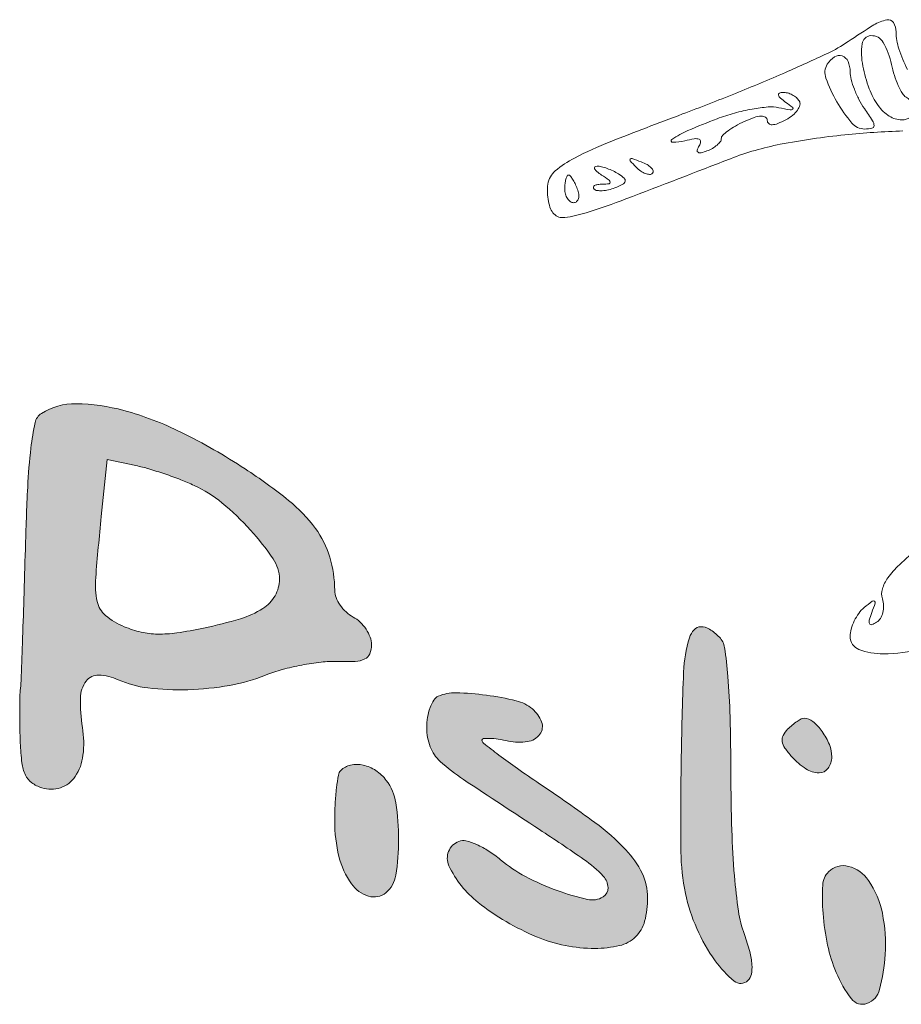
# Model space of a CAD drawing. Units: millimetres. Extents: x 2316 to 3006, y 966 to 1772.
# Drawn here: x 2319 to 2361, y 1671 to 1719 of the extents above; entities that cross this region are included whole.
import ezdxf

# ---------------------------------------------------------------- set-up
doc = ezdxf.new("R2010")
doc.units = ezdxf.units.MM
doc.layers.add('PislikMimar.com', color=7, linetype='Continuous', lineweight=9)

msp = doc.modelspace()

# ---------------------------------------------------------------- hatches: boundary and pattern name
h = msp.add_hatch(color=256)
h.dxf.hatch_style = 1
h.paths.add_polyline_path([(2335.702, 1689.11, 0.05768), (2335.507, 1689.492, 0.05578), (2335.221, 1689.833, 0.067698), (2334.883, 1690.078, -0.063636), (2334.544, 1690.319, -0.054848), (2334.258, 1690.649, -0.057497), (2334.063, 1691.013, -0.094351), (2333.998, 1691.355, 0.07371), (2333.76, 1692.959, 0.085447), (2333.069, 1694.338, 0.064644), (2331.785, 1695.677, 0.024745), (2329.692, 1697.196, 0.029111), (2326.631, 1698.949, 0.049121), (2323.869, 1700, 0.062626), (2321.565, 1700.326, 0.146075), (2319.904, 1699.858, 0.202061), (2319.6, 1699.42, 0.022619), (2319.398, 1698.197, 0.017734), (2319.243, 1696.321, 0.00479), (2319.131, 1693.34, -0.000788), (2319.06, 1690.94, -0.001123), (2318.989, 1688.812, -0.000612), (2318.923, 1687.009, -0.016994), (2318.889, 1686.539, 0.021747), (2318.865, 1686.17, 0.004677), (2318.859, 1685.527, 0.004875), (2318.866, 1684.782, 0.004628), (2318.888, 1684.026, 0.02175), (2318.966, 1683.066, 0.080583), (2319.136, 1682.485, 0.121171), (2319.438, 1682.117, 0.08391), (2319.919, 1681.87, 0.158466), (2320.818, 1681.876, 0.16534), (2321.523, 1682.411, 0.12017), (2321.902, 1683.435, 0.067165), (2321.878, 1684.77, -0.040574), (2321.777, 1686.182, -0.159142), (2322.052, 1686.999, -0.247218), (2322.66, 1687.289, -0.0973), (2323.591, 1687.067, 0.077896), (2325.024, 1686.668, 0.036868), (2326.944, 1686.585, 0.036177), (2328.954, 1686.793, 0.051299), (2330.68, 1687.286, -0.028738), (2331.479, 1687.553, -0.019249), (2332.417, 1687.77, -0.01942), (2333.346, 1687.91, -0.035803), (2334.109, 1687.94, 0.018819), (2334.99, 1687.945, 0.102614), (2335.45, 1688.061, 0.187156), (2335.685, 1688.314, 0.094949), (2335.767, 1688.746, 0.089155)])
h.paths.add_polyline_path([(2330.545, 1690.488, -0.070467), (2329.467, 1689.993, -0.020591), (2327.694, 1689.544, -0.015479), (2326.413, 1689.317, -0.040603), (2325.483, 1689.258, -0.051576), (2324.694, 1689.353, -0.0423), (2323.884, 1689.611, -0.074773), (2322.988, 1690.151, -0.170196), (2322.585, 1690.818, -0.071298), (2322.513, 1691.968, -0.006167), (2322.783, 1694.9), (2323.069, 1697.64), (2324.442, 1697.352, -0.019578), (2325.07, 1697.193, -0.010549), (2325.833, 1696.952, -0.010483), (2326.6, 1696.673, -0.016202), (2327.249, 1696.397, -0.063289), (2328.58, 1695.561, -0.036594), (2329.952, 1694.256, -0.034991), (2331.04, 1692.875, -0.150424), (2331.344, 1691.887, -0.132639), (2331.131, 1691.1, -0.11876)], flags=16)
h.paths.add_polyline_path([(2336.939, 1681.145, 0.124305), (2336.479, 1682.226, 0.083043), (2335.975, 1682.701, 0.093836), (2335.364, 1682.962, 0.107329), (2334.766, 1682.963, 0.144378), (2334.293, 1682.706, 0.153014), (2334.177, 1682.484, 0.014372), (2334.084, 1681.869, 0.017349), (2334.019, 1681.113, 0.012796), (2333.998, 1680.273, 0.059541), (2334.201, 1678.575, 0.096127), (2334.805, 1677.256, 0.164022), (2335.624, 1676.665, 0.253216), (2336.461, 1676.832, 0.182766), (2336.936, 1677.669, 0.037924), (2337.072, 1679.385, 0.039517)])
h.paths.add_polyline_path([(2349.038, 1676.592, 0.112816), (2348.77, 1677.765, 0.077596), (2347.992, 1678.892, 0.04461), (2346.505, 1680.203, 0.011039), (2343.841, 1682.07, -0.005607), (2342.781, 1682.796, -0.008791), (2341.888, 1683.446, -0.003642), (2341.146, 1684.015, -0.341763), (2341.091, 1684.23, -0.036894), (2341.449, 1684.245, -0.029363), (2341.859, 1684.209, -0.01697), (2342.347, 1684.119, 0.091935), (2343.263, 1684.089, 0.19716), (2343.86, 1684.446, 0.254774), (2343.944, 1685.036, 0.131206), (2343.5, 1685.662, 0.113606), (2342.725, 1686.052, 0.02675), (2341.291, 1686.323, 0.026851), (2339.834, 1686.439, 0.111369), (2338.975, 1686.269, 0.148564), (2338.762, 1686.085, 0.053335), (2338.584, 1685.723, 0.047088), (2338.462, 1685.258, 0.040459), (2338.422, 1684.754, 0.09137), (2338.59, 1683.841, 0.118646), (2339.069, 1683.141, 0.036824), (2340.193, 1682.268, 0.002122), (2343.841, 1679.866, -0.007231), (2345.969, 1678.432, -0.051824), (2346.908, 1677.624, -0.182835), (2347.136, 1677.077, -0.26881), (2346.896, 1676.629, -0.196924), (2346.151, 1676.505, -0.030975), (2344.698, 1676.933, -0.034449), (2343.165, 1677.611, -0.053485), (2341.968, 1678.417, 0.032395), (2341.404, 1678.833, 0.03892), (2340.823, 1679.144, 0.042807), (2340.307, 1679.32, 0.153605), (2339.963, 1679.299, 0.435089), (2339.491, 1678.129, 0.117267), (2340.89, 1676.365, 0.067897), (2343.699, 1674.715, 0.099207), (2346.503, 1674.153, 0.057298), (2347.686, 1674.289, 0.135054), (2348.46, 1674.71, 0.139433), (2348.895, 1675.456, 0.062765)])
h.paths.add_polyline_path([(2353.085, 1679.833, -0.006805), (2353.039, 1682.58, 0.00559), (2353, 1685.286, 0.014634), (2352.894, 1687.227, 0.014687), (2352.736, 1688.612, 0.162027), (2352.489, 1689.105, 0.053163), (2352.008, 1689.494, 0.148147), (2351.595, 1689.612, 0.205529), (2351.272, 1689.467, 0.110937), (2351.05, 1689.083, 0.066323), (2350.766, 1687.434, 0.005555), (2350.651, 1683.099, 0.006444), (2350.639, 1678.798, 0.04947), (2350.859, 1676.795, 0.051758), (2351.402, 1675.107, 0.051715), (2352.281, 1673.565, 0.065953), (2353.203, 1672.582, 0.381917), (2353.855, 1672.611, 0.149828), (2354.023, 1672.918, 0.069779), (2354.052, 1673.376, 0.047402), (2353.945, 1673.999, 0.019123), (2353.687, 1674.823, -0.048781), (2353.406, 1675.945, -0.015968), (2353.21, 1677.64, -0.013201)])
h.paths.add_polyline_path([(2360.32, 1675.84, 0.100018), (2359.65, 1677.424, 0.179619), (2358.699, 1678.098, 0.267588), (2357.738, 1677.84, 0.185836), (2357.454, 1677.199, 0.031191), (2357.47, 1675.833, 0.033912), (2357.687, 1674.315, 0.046509), (2358.099, 1672.999, 0.064647), (2358.837, 1671.724, 0.328187), (2359.579, 1671.509, 0.246619), (2360.187, 1672.181, 0.04708), (2360.455, 1673.864, 0.066218)])
h.paths.add_polyline_path([(2357.771, 1683.946, 0.059149), (2357.428, 1684.571, 0.061588), (2356.981, 1685.057, 0.177972), (2356.559, 1685.212, 0.119936), (2356.423, 1685.179, 0.0272), (2356.217, 1685.058, 0.026659), (2355.989, 1684.888, 0.023142), (2355.768, 1684.688, 0.079493), (2355.553, 1684.39, 0.155898), (2355.507, 1684.104, 0.114114), (2355.635, 1683.783, 0.032653), (2355.97, 1683.36, 0.062452), (2356.646, 1682.779, 0.146684), (2357.277, 1682.588, 0.242007), (2357.71, 1682.808, 0.157325), (2357.886, 1683.354, 0.096276)])

# ---------------------------------------------------------------- linework, layer by layer
at = {"layer": 'PislikMimar.com', "color": 0}
for points in [[(2361.528, 1716.378, -0.036474), (2361.114, 1717.376, -0.080194), (2360.982, 1718.19, 0.145262), (2360.849, 1718.637, 0.307319), (2360.531, 1718.771, 0.08888), (2359.908, 1718.525, 0.010853), (2358.672, 1717.724, -0.039678), (2357.677, 1717.158, -0.006542), (2355.663, 1716.246, -0.007154), (2353.258, 1715.235, -0.006267), (2350.717, 1714.247, 0.004136), (2347.244, 1712.913, 0.026192), (2345.521, 1712.129, 0.055242), (2344.596, 1711.51, 0.182776), (2344.246, 1710.881, 0.044494), (2344.221, 1710.467, 0.042267), (2344.27, 1710.047, 0.045237), (2344.378, 1709.684, 0.101603), (2344.536, 1709.444, 0.235267), (2345.053, 1709.271, 0.041112), (2346.085, 1709.503, 0.015391), (2347.997, 1710.167, 0.001213), (2353.02, 1712.099, -0.044539), (2355.414, 1712.789, -0.022505), (2358.522, 1713.247, -0.017858), (2361.311, 1713.432, -0.597402)], [(2362.072, 1693.407, 0.016399), (2361.139, 1692.589, 0.049517), (2360.582, 1691.954, 0.079956), (2360.319, 1691.426, 0.153441), (2360.321, 1690.957, -0.068052), (2360.378, 1690.625, -0.069466), (2360.344, 1690.292, -0.076177), (2360.226, 1690.009, -0.118354), (2360.04, 1689.822, -0.056028), (2359.811, 1689.713, -0.377858), (2359.704, 1689.758, -0.186146), (2359.689, 1689.925, -0.021415), (2359.811, 1690.29, 0.010128), (2359.973, 1690.739, 0.342127), (2359.939, 1690.84, 0.318436), (2359.828, 1690.836, 0.009427), (2359.444, 1690.529, 0.062574), (2359.186, 1690.254, 0.044206), (2358.968, 1689.89, 0.044561), (2358.82, 1689.498, 0.068423), (2358.771, 1689.14, 0.309315), (2359.196, 1688.518, 0.096729), (2360.366, 1688.308, 0.054266), (2362.219, 1688.537, 0.022586)]]:
    msp.add_lwpolyline(points, format="xyb", dxfattribs=at)
for points in [[(2360.76, 1716.626, 0.023326), (2360.901, 1716.101, 0.027053), (2361.085, 1715.618, 0.027635), (2361.282, 1715.232, 0.122871), (2361.459, 1715.051, -0.114439), (2361.778, 1714.734, -0.188354), (2361.849, 1714.365, -0.212234), (2361.651, 1714.078, -0.138635), (2361.258, 1713.966, -0.143821), (2360.653, 1714.144, -0.093197), (2360.12, 1714.648, -0.069586), (2359.687, 1715.462, -0.038125), (2359.381, 1716.552, -0.081978), (2359.345, 1717.616, -0.361561), (2359.772, 1718.011, -0.286634), (2360.358, 1717.688, -0.072944)], [(2358.771, 1716.277, 0.0647), (2358.819, 1715.906, 0.028182), (2358.973, 1715.432, 0.027309), (2359.196, 1714.941, 0.032678), (2359.459, 1714.507, -0.009843), (2359.851, 1713.924, -0.140944), (2359.922, 1713.686, -0.357786), (2359.821, 1713.561, -0.05204), (2359.471, 1713.524, -0.220961), (2358.851, 1713.812, -0.044206), (2358.131, 1714.836, -0.044123), (2357.604, 1715.967, -0.229249), (2357.673, 1716.633, -0.109092), (2358.015, 1716.986, -0.22806), (2358.385, 1717.036, -0.216644), (2358.669, 1716.776, -0.101113)], [(2356.324, 1714.873, -0.202545), (2356.354, 1714.676, -0.092842), (2356.244, 1714.435, -0.0693), (2356.011, 1714.188, -0.046669), (2355.686, 1713.973, -0.026259), (2355.295, 1713.789, -0.087999), (2355.018, 1713.73, -0.195262), (2354.857, 1713.789, -0.21177), (2354.789, 1713.941, 0.259431), (2354.706, 1714.091, 0.152554), (2354.503, 1714.143, 0.070968), (2354.16, 1714.077, 0.023515), (2353.683, 1713.886, 0.022645), (2353.26, 1713.669, 0.031143), (2352.902, 1713.435, 0.031944), (2352.643, 1713.214, 0.202825), (2352.577, 1713.058, -0.163253), (2352.529, 1712.915, -0.053974), (2352.376, 1712.752, -0.047002), (2352.154, 1712.595, -0.038402), (2351.891, 1712.47, -0.031032), (2351.605, 1712.381, -0.208053), (2351.461, 1712.405, -0.338347), (2351.424, 1712.511, -0.060363), (2351.518, 1712.714, 0.11452), (2351.587, 1712.918, 0.343384), (2351.513, 1713.035, 0.128988), (2351.277, 1713.056, 0.02197), (2350.833, 1712.96, -0.064806), (2350.246, 1712.885, -0.736026), (2350.203, 1713.026, -0.04875), (2350.975, 1713.451, -0.01072), (2352.379, 1714.018, -0.023495), (2353.207, 1714.289, -0.022909), (2354.063, 1714.483, -0.02352), (2354.83, 1714.584, -0.074844), (2355.344, 1714.55, 0.006578), (2355.883, 1714.439, 0.215836), (2356.008, 1714.469, 0.485385), (2356.009, 1714.553, 0.013214), (2355.674, 1714.806, -0.026956), (2355.423, 1715.007, -0.142377), (2355.33, 1715.154, -0.365272), (2355.372, 1715.248, -0.108958), (2355.537, 1715.287, -0.070832), (2355.758, 1715.258, -0.05353), (2355.986, 1715.168, -0.054226), (2356.186, 1715.033, -0.07932)], [(2349.271, 1711.398, -0.20742), (2349.136, 1711.344, -0.082976), (2348.936, 1711.384, -0.063152), (2348.705, 1711.507, -0.043285), (2348.478, 1711.7, -0.011214), (2348.201, 1711.992, -0.400052), (2348.203, 1712.077, -0.286372), (2348.302, 1712.1, -0.008399), (2348.726, 1711.947, -0.036269), (2349.012, 1711.814, -0.070189), (2349.213, 1711.661, -0.120343), (2349.301, 1711.516, -0.278911)], [(2347.638, 1711.367, -0.041669), (2347.907, 1711.163, -0.28059), (2347.953, 1711.009, -0.214251), (2347.839, 1710.867, -0.026297), (2347.464, 1710.7, -0.034041), (2347.154, 1710.605, -0.042159), (2346.856, 1710.561, -0.047444), (2346.609, 1710.569, -0.165877), (2346.468, 1710.638, -0.231385), (2346.438, 1710.726, -0.229874), (2346.489, 1710.804, -0.097608), (2346.638, 1710.858, -0.035729), (2346.863, 1710.876, 0.021532), (2347.185, 1710.894, 0.410559), (2347.243, 1710.964, 0.221176), (2347.182, 1711.072, 0.010487), (2346.827, 1711.312, -0.027796), (2346.599, 1711.478, -0.102785), (2346.488, 1711.615, -0.335455), (2346.503, 1711.7, -0.190341), (2346.605, 1711.741, -0.061357), (2346.816, 1711.715, -0.02562), (2347.091, 1711.631, -0.02488), (2347.379, 1711.51, -0.029483)], [(2345.659, 1710.649, -0.055937), (2345.726, 1710.394, -0.100118), (2345.713, 1710.18, -0.147206), (2345.627, 1710.039, -0.184534), (2345.486, 1709.985, -0.152681), (2345.322, 1710.036, -0.098158), (2345.183, 1710.18, -0.08088), (2345.089, 1710.395, -0.062722), (2345.057, 1710.649, -0.024748), (2345.07, 1710.903, -0.039339), (2345.108, 1711.117, -0.046727), (2345.164, 1711.27, -0.289661), (2345.231, 1711.312, -0.222225), (2345.313, 1711.274, -0.030693), (2345.429, 1711.117, -0.030395), (2345.549, 1710.903, -0.02136)]]:
    msp.add_lwpolyline(points, format="xyb", close=True, dxfattribs=at)
at = {"layer": 'PislikMimar.com', "color": 4}
for points in [[(2319.904, 1699.858, 0.202061), (2319.6, 1699.42, 0.022619), (2319.398, 1698.197, 0.017734), (2319.243, 1696.321, 0.00479), (2319.131, 1693.34, -0.000788), (2319.06, 1690.941, -0.001124), (2318.989, 1688.811, -0.000612), (2318.923, 1687.009, -0.016994), (2318.889, 1686.539, 0.021747), (2318.865, 1686.17, 0.004674), (2318.859, 1685.527, 0.004873), (2318.866, 1684.783, 0.004632), (2318.888, 1684.026, 0.02175), (2318.966, 1683.066, 0.080583), (2319.136, 1682.485, 0.12117), (2319.438, 1682.117, 0.083912), (2319.919, 1681.87, 0.15846), (2320.818, 1681.876, 0.165344), (2321.523, 1682.411, 0.12017), (2321.902, 1683.435, 0.067165), (2321.878, 1684.77, -0.040574), (2321.777, 1686.182, -0.159142), (2322.052, 1686.999, -0.247219), (2322.66, 1687.289, -0.0973), (2323.591, 1687.067, 0.077896), (2325.024, 1686.668, 0.036873), (2326.944, 1686.585, 0.036171), (2328.954, 1686.793, 0.0513), (2330.68, 1687.286, -0.028738), (2331.479, 1687.553, -0.019252), (2332.417, 1687.77, -0.019416), (2333.346, 1687.91, -0.035803), (2334.109, 1687.94, 0.018819), (2334.99, 1687.945, 0.102614), (2335.45, 1688.061, 0.187156), (2335.685, 1688.314, 0.094952), (2335.767, 1688.746, 0.089152), (2335.702, 1689.11, 0.057677), (2335.508, 1689.492, 0.055781), (2335.221, 1689.833, 0.0677), (2334.883, 1690.078, -0.063635), (2334.544, 1690.319, -0.05485), (2334.258, 1690.649, -0.057495), (2334.063, 1691.013, -0.094352), (2333.998, 1691.355, 0.073712), (2333.76, 1692.959, 0.085445), (2333.069, 1694.338, 0.064644), (2331.785, 1695.677, 0.024746), (2329.692, 1697.196, 0.02911), (2326.631, 1698.949, 0.049121), (2323.869, 1700, 0.062626), (2321.565, 1700.326, 0.146075)], [(2327.249, 1696.397, -0.063288), (2328.58, 1695.561, -0.036596), (2329.952, 1694.255, -0.034989), (2331.04, 1692.875, -0.150426), (2331.344, 1691.887, -0.132634), (2331.131, 1691.1, -0.118761), (2330.545, 1690.488, -0.070467), (2329.467, 1689.993, -0.02059), (2327.694, 1689.544, -0.01548), (2326.413, 1689.317, -0.040602), (2325.483, 1689.258, -0.051577), (2324.694, 1689.353, -0.042299), (2323.884, 1689.611, -0.074774), (2322.988, 1690.151, -0.170196), (2322.585, 1690.818, -0.071298), (2322.513, 1691.968, -0.006167), (2322.783, 1694.9), (2323.069, 1697.64), (2324.442, 1697.352, -0.019577), (2325.07, 1697.193, -0.010545), (2325.832, 1696.952, -0.010487), (2326.6, 1696.673, -0.016203)], [(2351.05, 1689.083, 0.066323), (2350.766, 1687.434, 0.005555), (2350.651, 1683.099, 0.006443), (2350.639, 1678.798, 0.049468), (2350.859, 1676.795, 0.05176), (2351.402, 1675.107, 0.051715), (2352.281, 1673.565, 0.065953), (2353.203, 1672.582, 0.381917), (2353.855, 1672.611, 0.149828), (2354.023, 1672.918, 0.06978), (2354.052, 1673.376, 0.047402), (2353.945, 1673.999, 0.019123), (2353.687, 1674.823, -0.048781), (2353.406, 1675.945, -0.015968), (2353.21, 1677.64, -0.013201), (2353.085, 1679.833, -0.006805), (2353.039, 1682.58, 0.00559), (2353, 1685.286, 0.014634), (2352.894, 1687.227, 0.014687), (2352.736, 1688.612, 0.162027), (2352.489, 1689.105, 0.053163), (2352.008, 1689.494, 0.148148), (2351.595, 1689.612, 0.205528), (2351.272, 1689.467, 0.110937)], [(2338.975, 1686.269, 0.148564), (2338.762, 1686.085, 0.053335), (2338.584, 1685.723, 0.047088), (2338.462, 1685.258, 0.040458), (2338.422, 1684.754, 0.091372), (2338.59, 1683.841, 0.118646), (2339.069, 1683.141, 0.036824), (2340.193, 1682.268, 0.002122), (2343.841, 1679.866, -0.007231), (2345.969, 1678.432, -0.051824), (2346.908, 1677.624, -0.182835), (2347.136, 1677.077, -0.268809), (2346.896, 1676.629, -0.196924), (2346.151, 1676.505, -0.031009), (2344.696, 1676.933, -0.034414), (2343.165, 1677.611, -0.053486), (2341.968, 1678.417, 0.032394), (2341.404, 1678.833, 0.03892), (2340.823, 1679.144, 0.042808), (2340.307, 1679.32, 0.153606), (2339.963, 1679.299, 0.435088), (2339.491, 1678.129, 0.117267), (2340.89, 1676.365, 0.067898), (2343.699, 1674.715, 0.099207), (2346.503, 1674.153, 0.057297), (2347.686, 1674.289, 0.135054), (2348.46, 1674.71, 0.139433), (2348.895, 1675.456, 0.062765), (2349.038, 1676.592, 0.112816), (2348.77, 1677.765, 0.077596), (2347.992, 1678.892, 0.04461), (2346.505, 1680.203, 0.011039), (2343.841, 1682.07, -0.005607), (2342.781, 1682.796, -0.00879), (2341.888, 1683.446, -0.003642), (2341.146, 1684.015, -0.231362), (2341.076, 1684.158, -0.387105), (2341.147, 1684.236, -0.031098), (2341.449, 1684.245, -0.029361), (2341.859, 1684.209, -0.01697), (2342.347, 1684.119, 0.091935), (2343.263, 1684.089, 0.19716), (2343.86, 1684.446, 0.254775), (2343.944, 1685.036, 0.131206), (2343.5, 1685.662, 0.113605), (2342.725, 1686.052, 0.02675), (2341.291, 1686.323, 0.026851), (2339.834, 1686.439, 0.111369)], [(2355.768, 1684.688, 0.079493), (2355.553, 1684.39, 0.155897), (2355.507, 1684.104, 0.114114), (2355.635, 1683.783, 0.032651), (2355.97, 1683.36, 0.062455), (2356.646, 1682.779, 0.146685), (2357.277, 1682.588, 0.242006), (2357.71, 1682.808, 0.157325), (2357.886, 1683.354, 0.096276), (2357.771, 1683.946, 0.059151), (2357.428, 1684.571, 0.061586), (2356.981, 1685.057, 0.177972), (2356.559, 1685.212, 0.119935), (2356.423, 1685.179, 0.027201), (2356.217, 1685.058, 0.026661), (2355.989, 1684.888, 0.02314)], [(2334.293, 1682.706, 0.153014), (2334.177, 1682.484, 0.014358), (2334.085, 1681.869, 0.017364), (2334.019, 1681.113, 0.012795), (2333.998, 1680.273, 0.059541), (2334.201, 1678.575, 0.096128), (2334.805, 1677.256, 0.164022), (2335.624, 1676.665, 0.253215), (2336.461, 1676.832, 0.182767), (2336.936, 1677.669, 0.037923), (2337.072, 1679.385, 0.039518), (2336.939, 1681.145, 0.124304), (2336.479, 1682.226, 0.083046), (2335.975, 1682.701, 0.093834), (2335.364, 1682.962, 0.107329), (2334.766, 1682.963, 0.144377)], [(2357.738, 1677.84, 0.185836), (2357.454, 1677.199, 0.031194), (2357.47, 1675.833, 0.033909), (2357.687, 1674.315, 0.046508), (2358.099, 1672.999, 0.064647), (2358.837, 1671.724, 0.328187), (2359.579, 1671.509, 0.246619), (2360.187, 1672.181, 0.04708), (2360.455, 1673.864, 0.066218), (2360.32, 1675.84, 0.100018), (2359.65, 1677.424, 0.179619), (2358.699, 1678.098, 0.267588)]]:
    msp.add_lwpolyline(points, format="xyb", close=True, dxfattribs=at)

doc.saveas('drawing.dxf')
